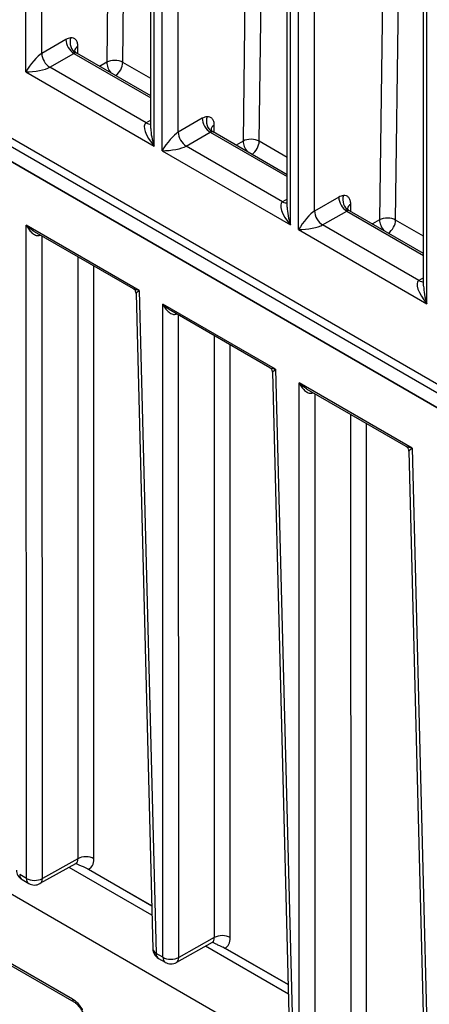
# Model space of a CAD drawing. Units: millimetres. Extents: x 124 to 1672, y 16 to 2179.
# Drawn here: x 453 to 497, y 1436 to 1543 of the extents above; entities that cross this region are included whole.
import ezdxf

# ---------------------------------------------------------------- set-up
doc = ezdxf.new("R2010")
doc.units = ezdxf.units.MM
doc.header["$LTSCALE"] = 8
doc.layers.add('Visible Edges(Hillmar_metric)', color=7, linetype='Continuous', lineweight=25)
doc.layers.add('Visible Tangent Edges(Hillmar_Metric)', color=7, linetype='Continuous', lineweight=25, true_color=0xc0c0c0)

msp = doc.modelspace()

# ---------------------------------------------------------------- linework, layer by layer
at = {"layer": 'Visible Edges(Hillmar_metric)'}
for p, q in [((467.258, 1531.391), (467.258, 1671.549)), ((482.053, 1522.849), (482.053, 1663.007)), ((496.848, 1514.308), (496.848, 1654.465)), ((532.033, 1483.246), (387.566, 1566.655)), ((388.423, 1567.152), (532.89, 1483.744)), ((532.033, 1481.651), (387.566, 1565.059)), ((387.566, 1565.059), (532.033, 1481.651)), ((467.258, 1534.908), (459.224, 1539.547)), ((482.053, 1526.367), (474.019, 1531.005)), ((496.848, 1517.825), (488.814, 1522.464)), ((465.374, 1513.989), (454.635, 1520.189)), ((465.661, 1513.508), (467.471, 1442.464)), ((480.169, 1505.447), (469.43, 1511.647)), ((480.455, 1504.966), (482.265, 1433.922)), ((494.964, 1496.905), (484.224, 1503.105)), ((495.25, 1496.424), (497.06, 1425.38)), ((532.89, 1401.752), (388.423, 1485.161)), ((459.105, 1451.694), (455.239, 1449.538)), ((459.18, 1451.726), (459.245, 1451.689)), ((467.378, 1446.108), (458.392, 1451.296)), ((467.352, 1447.128), (460.316, 1451.19)), ((460.492, 1451.096), (467.352, 1447.136)), ((453.291, 1449.971), (454.024, 1449.547)), ((441.24, 1446.922), (458.903, 1436.724)), ((473.9, 1443.152), (470.034, 1440.996)), ((473.975, 1443.185), (474.04, 1443.147)), ((482.173, 1437.566), (473.187, 1442.754)), ((482.147, 1438.586), (475.111, 1442.648)), ((475.287, 1442.554), (482.146, 1438.594)), ((468.086, 1441.429), (468.819, 1441.006))]:
    msp.add_line(p, q, dxfattribs=at)
for centre, start, end in [((453.906, 1451.037), 181.45948, 240), ((454.64, 1450.613), 240, 299.14144), ((468.701, 1442.495), 181.45948, 240), ((469.435, 1442.071), 240, 299.14144)]:
    msp.add_arc(centre, 1.231, start, end, dxfattribs=at)
for centre in [(458.916, 1539.014), (473.711, 1530.473), (488.506, 1521.931)]:
    msp.add_ellipse(centre, major_axis=(0.308, 0.533), ratio=0.5773503, start_param=0, end_param=0.3828569, dxfattribs=at)
for points, knots in [([(458.988, 1539.817), (458.988, 1539.817), (458.989, 1539.811), (458.997, 1539.787), (459.008, 1539.764), (459.046, 1539.701), (459.079, 1539.659), (459.15, 1539.596), (459.183, 1539.571), (459.22, 1539.549), (459.222, 1539.548), (459.223, 1539.548), (459.223, 1539.547), (459.224, 1539.547), (459.224, 1539.547), (459.224, 1539.547)], [0.020670039, 0.020670039, 0.020670039, 0.020670039, 0.032900314, 0.032900314, 0.051621096, 0.051621096, 0.076284689, 0.076284689, 0.093683406, 0.093683406, 0.094384705, 0.094384705, 0.094450451, 0.094450451, 0.094475947, 0.094475947, 0.094475947, 0.094475947]), ([(473.782, 1531.275), (473.782, 1531.275), (473.784, 1531.269), (473.792, 1531.246), (473.802, 1531.222), (473.841, 1531.159), (473.874, 1531.118), (473.945, 1531.054), (473.978, 1531.029), (474.015, 1531.007), (474.017, 1531.007), (474.018, 1531.006), (474.018, 1531.006), (474.019, 1531.006), (474.019, 1531.005), (474.019, 1531.005)], [0.020670039, 0.020670039, 0.020670039, 0.020670039, 0.032900314, 0.032900314, 0.051621096, 0.051621096, 0.076284689, 0.076284689, 0.093683406, 0.093683406, 0.094384705, 0.094384705, 0.094450451, 0.094450451, 0.094475947, 0.094475947, 0.094475947, 0.094475947]), ([(488.577, 1522.733), (488.577, 1522.733), (488.578, 1522.728), (488.587, 1522.704), (488.597, 1522.68), (488.636, 1522.617), (488.669, 1522.576), (488.74, 1522.512), (488.773, 1522.487), (488.81, 1522.466), (488.811, 1522.465), (488.813, 1522.464), (488.813, 1522.464), (488.813, 1522.464), (488.813, 1522.464), (488.813, 1522.464)], [0.020670039, 0.020670039, 0.020670039, 0.020670039, 0.032900314, 0.032900314, 0.051621096, 0.051621096, 0.076284689, 0.076284689, 0.093683406, 0.093683406, 0.094384705, 0.094384705, 0.094450451, 0.094450451, 0.094475947, 0.094475947, 0.094475947, 0.094475947]), ([(465.661, 1513.508), (465.66, 1513.538), (465.656, 1513.572), (465.641, 1513.644), (465.629, 1513.683), (465.595, 1513.76), (465.573, 1513.798), (465.522, 1513.868), (465.493, 1513.899), (465.433, 1513.951), (465.403, 1513.972), (465.374, 1513.989)], [0.069967304, 0.069967304, 0.069967304, 0.069967304, 0.074954115, 0.074954115, 0.079940925, 0.079940925, 0.084927736, 0.084927736, 0.089914546, 0.089914546, 0.094901356, 0.094901356, 0.094901356, 0.094901356]), ([(480.455, 1504.966), (480.455, 1504.996), (480.451, 1505.03), (480.436, 1505.102), (480.424, 1505.141), (480.39, 1505.219), (480.368, 1505.257), (480.317, 1505.326), (480.288, 1505.357), (480.228, 1505.409), (480.197, 1505.43), (480.169, 1505.447)], [0.069967304, 0.069967304, 0.069967304, 0.069967304, 0.074954115, 0.074954115, 0.079940925, 0.079940925, 0.084927736, 0.084927736, 0.089914546, 0.089914546, 0.094901356, 0.094901356, 0.094901356, 0.094901356]), ([(495.25, 1496.424), (495.249, 1496.454), (495.246, 1496.488), (495.231, 1496.561), (495.219, 1496.6), (495.185, 1496.677), (495.163, 1496.715), (495.112, 1496.784), (495.083, 1496.815), (495.023, 1496.867), (494.992, 1496.888), (494.964, 1496.905)], [0.069967304, 0.069967304, 0.069967304, 0.069967304, 0.074954115, 0.074954115, 0.079940925, 0.079940925, 0.084927736, 0.084927736, 0.089914546, 0.089914546, 0.094901356, 0.094901356, 0.094901356, 0.094901356]), ([(459.282, 1451.742), (459.282, 1451.742), (459.279, 1451.743), (459.26, 1451.743), (459.236, 1451.741), (459.176, 1451.727), (459.14, 1451.713), (459.105, 1451.694)], [-0.48660229, -0.48660229, -0.48660229, -0.48660229, -0.4001475, -0.4001475, -0.244783, -0.244783, -0.0894185, -0.0894185, -0.0894185, -0.0894185]), ([(459.245, 1451.689), (459.335, 1451.636), (459.427, 1451.589), (459.65, 1451.485), (459.776, 1451.432), (460.101, 1451.292), (460.306, 1451.203), (460.492, 1451.096)], [-0.13939996, -0.13939996, -0.13939996, -0.13939996, -0.10582839, -0.10582839, -0.06397535, -0.06397535, 0, 0, 0, 0]), ([(474.077, 1443.201), (474.077, 1443.201), (474.074, 1443.201), (474.055, 1443.201), (474.031, 1443.2), (473.971, 1443.185), (473.934, 1443.171), (473.9, 1443.152)], [-0.48660229, -0.48660229, -0.48660229, -0.48660229, -0.4001475, -0.4001475, -0.244783, -0.244783, -0.0894185, -0.0894185, -0.0894185, -0.0894185]), ([(474.04, 1443.147), (474.13, 1443.095), (474.222, 1443.048), (474.445, 1442.943), (474.571, 1442.89), (474.896, 1442.751), (475.101, 1442.661), (475.287, 1442.554)], [-0.13939996, -0.13939996, -0.13939996, -0.13939996, -0.10582839, -0.10582839, -0.06397535, -0.06397535, 0, 0, 0, 0]), ([(460.113, 1435.25), (460.02, 1435.4), (459.947, 1435.528), (459.796, 1435.776), (459.72, 1435.892), (459.561, 1436.112), (459.479, 1436.215), (459.312, 1436.4), (459.227, 1436.482), (459.06, 1436.623), (458.978, 1436.681), (458.903, 1436.724)], [0.03177852, 0.03177852, 0.03177852, 0.03177852, 0.06968577, 0.06968577, 0.10759301, 0.10759301, 0.14550026, 0.14550026, 0.18340751, 0.18340751, 0.22131476, 0.22131476, 0.22131476, 0.22131476])]:
    msp.add_open_spline(points, degree=3, knots=knots, dxfattribs=at)
at = {"layer": 'Visible Tangent Edges(Hillmar_Metric)'}
for p, q in [((464.454, 1693.753), (462.475, 1538.557)), ((464.215, 1538.542), (466.194, 1693.738)), ((479.249, 1685.212), (477.269, 1530.015)), ((479.01, 1530), (480.989, 1685.197)), ((453.694, 1537.507), (453.694, 1679.086)), ((455.435, 1539.517), (455.435, 1679.086)), ((494.044, 1676.67), (492.064, 1521.473)), ((493.805, 1521.458), (495.784, 1676.655)), ((467.619, 1529.468), (467.619, 1671.046)), ((468.489, 1528.965), (468.489, 1670.544)), ((470.23, 1530.975), (470.23, 1670.544)), ((482.414, 1520.926), (482.414, 1662.505)), ((483.284, 1520.423), (483.284, 1662.002)), ((485.025, 1522.433), (485.025, 1662.002)), ((497.209, 1512.384), (497.209, 1653.963)), ((458.046, 1541.024), (455.435, 1539.517)), ((459.351, 1539.474), (459.351, 1540.27)), ((456.305, 1538.009), (458.916, 1539.517)), ((458.916, 1539.517), (467.258, 1534.7)), ((466.749, 1531.98), (456.305, 1538.009)), ((462.475, 1538.557), (461.707, 1538.113)), ((467.258, 1536.784), (464.215, 1538.542)), ((453.694, 1537.507), (467.619, 1529.468)), ((472.841, 1532.482), (470.23, 1530.975)), ((467.258, 1532.274), (466.749, 1531.98)), ((474.146, 1530.932), (474.146, 1531.729)), ((471.1, 1529.468), (473.711, 1530.975)), ((473.711, 1530.975), (482.053, 1526.159)), ((481.544, 1523.438), (471.1, 1529.468)), ((477.269, 1530.015), (476.502, 1529.572)), ((482.053, 1528.243), (479.01, 1530)), ((468.489, 1528.965), (482.414, 1520.926)), ((487.636, 1523.941), (485.025, 1522.433)), ((482.053, 1523.732), (481.544, 1523.438)), ((488.941, 1522.39), (488.941, 1523.187)), ((485.895, 1520.926), (488.506, 1522.433)), ((488.506, 1522.433), (496.848, 1517.617)), ((466, 1513.828), (453.754, 1520.898)), ((453.77, 1450.096), (453.754, 1520.898)), ((496.338, 1514.896), (485.895, 1520.926)), ((492.064, 1521.473), (491.297, 1521.03)), ((496.848, 1519.701), (493.805, 1521.458)), ((455.495, 1450.087), (455.479, 1519.701)), ((483.284, 1520.423), (497.209, 1512.384)), ((459.337, 1517.474), (459.351, 1452.238)), ((461.076, 1452.229), (461.062, 1516.478)), ((496.848, 1515.191), (496.338, 1514.896)), ((466, 1513.828), (467.831, 1441.978)), ((480.795, 1505.286), (468.548, 1512.356)), ((468.564, 1441.554), (468.548, 1512.356)), ((470.289, 1441.545), (470.274, 1511.16)), ((474.132, 1508.932), (474.146, 1443.696)), ((475.871, 1443.687), (475.857, 1507.936)), ((480.795, 1505.286), (482.626, 1433.436)), ((495.59, 1496.744), (483.343, 1503.815)), ((483.359, 1433.012), (483.343, 1503.815)), ((485.084, 1433.004), (485.069, 1502.618)), ((488.926, 1500.39), (488.941, 1435.154)), ((490.666, 1435.145), (490.652, 1499.394)), ((495.59, 1496.744), (497.421, 1424.894)), ((459.351, 1452.238), (455.495, 1450.087)), ((453.77, 1450.096), (453.036, 1450.519)), ((458.776, 1437.006), (441.112, 1447.204)), ((474.146, 1443.696), (470.289, 1441.545)), ((468.564, 1441.554), (467.831, 1441.978))]:
    msp.add_line(p, q, dxfattribs=at)
for centre, major_axis, ratio, start_param, end_param in [((458.046, 1539.517), (0.923, 1.599), 0.5773503, 0.3828569, 0.7853982), ((458.916, 1540.522), (0.615, -1.066), 0.5773503, 3.9269908, 5.4977871), ((459.428, 1540.696), (0.105, -1.226), 0.7573832, 4.2263502, 5.7971466), ((460.222, 1539.768), (-1.231, 0), 0.5773503, 5.4977871, 6.2359708), ((454.565, 1538.009), (-1.178, -1.566), 0.2277351, 3.6329895, 5.2037858), ((456.305, 1539.014), (0.615, -1.066), 0.5773503, 3.9269908, 5.4977871), ((458.916, 1539.014), (0.308, 0.533), 0.5773503, 0.3828569, 0.7853982), ((463.345, 1538.054), (-1.231, 0.016), 0.5687219, 3.9342992, 5.5050956), ((454.565, 1538.009), (1.945, 0.237), 0.2277351, 4.2209921, 5.7917884), ((463.345, 1538.054), (-0.615, 1.066), 0.5773503, 0.7853982, 1.8650666), ((463.345, 1538.054), (-0.615, -1.066), 0.5773503, 0.8975493, 2.3413592), ((472.841, 1530.975), (0.923, 1.599), 0.5773503, 0.3828569, 0.7853982), ((473.711, 1531.98), (0.615, -1.066), 0.5773503, 3.9269908, 5.4977871), ((474.222, 1532.155), (0.105, -1.226), 0.7573832, 4.2263502, 5.7971466), ((468.489, 1529.97), (-1.806, 1.962), 0.3689725, 6.200611, 7.7714073), ((466.749, 1532.985), (0.615, -1.066), 0.5773503, 5.4977871, 6.1236372), ((468.489, 1529.97), (-0.796, 2.545), 0.3689725, 0.8679725, 1.6533707), ((475.016, 1531.226), (-1.231, 0), 0.5773503, 5.4977871, 6.2359708), ((469.36, 1529.468), (-1.178, -1.566), 0.2277351, 3.6329895, 5.2037858), ((471.1, 1530.473), (0.615, -1.066), 0.5773503, 3.9269908, 5.4977871), ((473.711, 1530.473), (0.308, 0.533), 0.5773503, 0.3828569, 0.7853982), ((469.36, 1529.468), (1.945, 0.237), 0.2277351, 4.2209921, 5.7917884), ((478.14, 1529.512), (-1.231, 0.016), 0.5687219, 3.9342992, 5.5050956), ((478.14, 1529.512), (-0.615, 1.066), 0.5773503, 0.7853982, 1.8650666), ((478.14, 1529.512), (-0.615, -1.066), 0.5773503, 0.8975493, 2.3413592), ((487.636, 1522.433), (0.923, 1.599), 0.5773503, 0.3828569, 0.7853982), ((488.506, 1523.438), (0.615, -1.066), 0.5773503, 3.9269908, 5.4977871), ((489.017, 1523.613), (0.105, -1.226), 0.7573832, 4.2263502, 5.7971466), ((483.284, 1521.428), (-1.806, 1.962), 0.3689725, 6.200611, 7.7714073), ((481.544, 1524.443), (0.615, -1.066), 0.5773503, 5.4977871, 6.1236372), ((483.284, 1521.428), (-0.796, 2.545), 0.3689725, 0.8679725, 1.6533707), ((489.811, 1522.684), (-1.231, 0), 0.5773503, 5.4977871, 6.2359708), ((484.154, 1520.926), (-1.178, -1.566), 0.2277351, 3.6329895, 5.2037858), ((485.895, 1521.931), (0.615, -1.066), 0.5773503, 3.9269908, 5.4977871), ((488.506, 1521.931), (0.308, 0.533), 0.5773503, 0.3828569, 0.7853982), ((484.154, 1520.926), (1.945, 0.237), 0.2277351, 4.2209921, 5.7917884), ((492.935, 1520.97), (-1.231, 0.016), 0.5687219, 3.9342992, 5.5050956), ((492.935, 1520.97), (-0.615, 1.066), 0.5773503, 0.7853982, 1.8650666), ((492.935, 1520.97), (-0.615, -1.066), 0.5773503, 0.8975493, 2.3413592), ((455.402, 1519.451), (-0.16, 0.594), 0.3442607, 0.6516809, 0.8897055), ((454.624, 1520.418), (1.231, 0), 0.5691101, 5.1476038, 5.2652108), ((498.079, 1512.886), (-1.806, 1.962), 0.3689725, 6.200611, 7.7714073), ((496.338, 1515.901), (0.615, -1.066), 0.5773503, 5.4977871, 6.1236372), ((498.079, 1512.886), (-0.796, 2.545), 0.3689725, 0.8679725, 1.6533707), ((470.197, 1510.909), (-0.16, 0.594), 0.3442607, 0.6516809, 0.8897055), ((469.419, 1511.876), (1.231, 0), 0.5691101, 5.1476038, 5.2652108), ((484.992, 1502.368), (-0.16, 0.594), 0.3442607, 0.6516809, 0.8897055), ((484.214, 1503.334), (1.231, 0), 0.5691101, 5.1476038, 5.2652108), ((460.206, 1451.712), (1.231, 0), 0.5942051, 0.7853741, 2.3385009), ((458.465, 1452.746), (0.659, -1.041), 0.5693647, 6.2514988, 7.0306374), ((458.492, 1450.751), (0.615, 1.066), 0.5773503, 6.0213859, 6.1004513), ((459.335, 1453.263), (1.258, -2.116), 0.5685743, 6.2020183, 7.0465316), ((453.906, 1451.037), (-0.615, -1.066), 0.5773503, 5.5126224, 6.2831853), ((454.64, 1450.613), (1.231, 0), 0.5942051, 3.9269668, 5.4800935), ((454.64, 1450.613), (-0.615, -1.066), 0.5773503, 5.5126224, 6.2831853), ((454.64, 1450.613), (0.599, -1.075), 0.5671862, 0, 0.7791385), ((475.001, 1443.17), (1.231, 0), 0.5942051, 0.7853741, 2.3385009), ((473.26, 1444.204), (0.659, -1.041), 0.5693647, 6.2514988, 7.0306374), ((473.286, 1442.209), (0.615, 1.066), 0.5773503, 6.0213859, 6.1004513), ((474.13, 1444.722), (1.258, -2.116), 0.5685743, 6.2020183, 7.0465316), ((468.701, 1442.495), (-1.23, -0.031), 0.5773736, 0, 0.7705825), ((468.701, 1442.495), (-0.615, -1.066), 0.5773503, 5.5126224, 6.2831853), ((469.435, 1442.071), (1.231, 0), 0.5942051, 3.9269668, 5.4800935), ((469.435, 1442.071), (-0.615, -1.066), 0.5773503, 5.5126224, 6.2831853), ((469.435, 1442.071), (0.599, -1.075), 0.5671862, 0, 0.7791385), ((459.211, 1437.257), (-0.308, -0.533), 0.5773503, 5.4977871, 6.2831853)]:
    msp.add_ellipse(centre, major_axis=major_axis, ratio=ratio, start_param=start_param, end_param=end_param, dxfattribs=at)
for points, knots in [([(459.351, 1540.27), (459.351, 1540.416), (459.333, 1540.553), (459.259, 1540.792), (459.205, 1540.895), (459.135, 1540.977), (459.064, 1541.059), (458.979, 1541.12), (458.784, 1541.195), (458.673, 1541.209), (458.557, 1541.199)], [-0.17413309, -0.17413309, -0.17413309, -0.17413309, -0.13059982, -0.13059982, -0.08706654, -0.08706654, -0.08706654, -0.04353327, -0.04353327, 0, 0, 0, 0]), ([(474.146, 1531.729), (474.146, 1531.874), (474.127, 1532.012), (474.054, 1532.251), (474, 1532.353), (473.93, 1532.435), (473.859, 1532.517), (473.774, 1532.578), (473.579, 1532.653), (473.468, 1532.667), (473.352, 1532.657)], [-0.17413309, -0.17413309, -0.17413309, -0.17413309, -0.13059982, -0.13059982, -0.08706654, -0.08706654, -0.08706654, -0.04353327, -0.04353327, 0, 0, 0, 0]), ([(488.941, 1523.187), (488.941, 1523.333), (488.922, 1523.47), (488.849, 1523.709), (488.795, 1523.811), (488.725, 1523.893), (488.654, 1523.975), (488.569, 1524.036), (488.374, 1524.111), (488.263, 1524.125), (488.147, 1524.115)], [-0.17413309, -0.17413309, -0.17413309, -0.17413309, -0.13059982, -0.13059982, -0.08706654, -0.08706654, -0.08706654, -0.04353327, -0.04353327, 0, 0, 0, 0]), ([(454.635, 1520.189), (454.606, 1520.205), (454.578, 1520.222), (454.55, 1520.24), (454.406, 1520.329), (454.266, 1520.433), (453.999, 1520.655), (453.872, 1520.775), (453.754, 1520.898)], [-0.11483918, -0.11483918, -0.11483918, -0.11483918, -0.10452109, -0.10452109, -0.10452109, -0.05191137, -0.05191137, 0.00069836, 0.00069836, 0.00069836, 0.00069836]), ([(453.754, 1520.898), (453.833, 1520.742), (453.924, 1520.592), (454.125, 1520.315), (454.235, 1520.187), (454.355, 1520.078), (454.474, 1519.97), (454.603, 1519.88), (454.872, 1519.768), (455.012, 1519.748), (455.143, 1519.783)], [-0.00069836, -0.00069836, -0.00069836, -0.00069836, 0.05191137, 0.05191137, 0.10452109, 0.10452109, 0.10452109, 0.15713081, 0.15713081, 0.20974054, 0.20974054, 0.20974054, 0.20974054]), ([(466, 1513.828), (465.892, 1513.839), (465.789, 1513.855), (465.604, 1513.895), (465.521, 1513.92), (465.423, 1513.962), (465.397, 1513.975), (465.374, 1513.989)], [-0.21043889, -0.21043889, -0.21043889, -0.21043889, -0.16160106, -0.16160106, -0.11327155, -0.11327155, -0.09490136, -0.09490136, -0.09490136, -0.09490136]), ([(465.661, 1513.508), (465.661, 1513.508), (465.662, 1513.51), (465.669, 1513.519), (465.681, 1513.531), (465.725, 1513.577), (465.765, 1513.616), (465.867, 1513.711), (465.929, 1513.767), (466, 1513.828)], [0.0699673, 0.0699673, 0.0699673, 0.0699673, 0.08241054, 0.08241054, 0.11327155, 0.11327155, 0.16160106, 0.16160106, 0.21043889, 0.21043889, 0.21043889, 0.21043889]), ([(469.43, 1511.647), (469.401, 1511.663), (469.373, 1511.68), (469.345, 1511.698), (469.201, 1511.788), (469.061, 1511.891), (468.794, 1512.113), (468.667, 1512.233), (468.548, 1512.356)], [-0.11483918, -0.11483918, -0.11483918, -0.11483918, -0.10452109, -0.10452109, -0.10452109, -0.05191137, -0.05191137, 0.00069836, 0.00069836, 0.00069836, 0.00069836]), ([(468.548, 1512.356), (468.628, 1512.201), (468.719, 1512.05), (468.919, 1511.773), (469.03, 1511.645), (469.15, 1511.536), (469.269, 1511.428), (469.398, 1511.338), (469.666, 1511.227), (469.807, 1511.207), (469.938, 1511.241)], [-0.00069836, -0.00069836, -0.00069836, -0.00069836, 0.05191137, 0.05191137, 0.10452109, 0.10452109, 0.10452109, 0.15713081, 0.15713081, 0.20974054, 0.20974054, 0.20974054, 0.20974054]), ([(480.795, 1505.286), (480.686, 1505.297), (480.584, 1505.313), (480.399, 1505.353), (480.316, 1505.378), (480.217, 1505.421), (480.192, 1505.433), (480.169, 1505.447)], [-0.21043889, -0.21043889, -0.21043889, -0.21043889, -0.16160106, -0.16160106, -0.11327155, -0.11327155, -0.09490136, -0.09490136, -0.09490136, -0.09490136]), ([(480.455, 1504.966), (480.455, 1504.966), (480.457, 1504.968), (480.464, 1504.977), (480.476, 1504.99), (480.52, 1505.035), (480.56, 1505.074), (480.662, 1505.169), (480.724, 1505.225), (480.795, 1505.286)], [0.0699673, 0.0699673, 0.0699673, 0.0699673, 0.08241054, 0.08241054, 0.11327155, 0.11327155, 0.16160106, 0.16160106, 0.21043889, 0.21043889, 0.21043889, 0.21043889]), ([(484.224, 1503.105), (484.196, 1503.122), (484.168, 1503.139), (484.139, 1503.156), (483.995, 1503.246), (483.856, 1503.349), (483.589, 1503.571), (483.462, 1503.691), (483.343, 1503.815)], [-0.11483918, -0.11483918, -0.11483918, -0.11483918, -0.10452109, -0.10452109, -0.10452109, -0.05191137, -0.05191137, 0.00069836, 0.00069836, 0.00069836, 0.00069836]), ([(483.343, 1503.815), (483.423, 1503.659), (483.514, 1503.508), (483.714, 1503.231), (483.825, 1503.103), (483.944, 1502.995), (484.064, 1502.886), (484.192, 1502.796), (484.461, 1502.685), (484.602, 1502.665), (484.732, 1502.699)], [-0.00069836, -0.00069836, -0.00069836, -0.00069836, 0.05191137, 0.05191137, 0.10452109, 0.10452109, 0.10452109, 0.15713081, 0.15713081, 0.20974054, 0.20974054, 0.20974054, 0.20974054]), ([(495.59, 1496.744), (495.481, 1496.755), (495.379, 1496.771), (495.194, 1496.811), (495.111, 1496.836), (495.012, 1496.879), (494.987, 1496.891), (494.964, 1496.905)], [-0.21043889, -0.21043889, -0.21043889, -0.21043889, -0.16160106, -0.16160106, -0.11327155, -0.11327155, -0.09490136, -0.09490136, -0.09490136, -0.09490136]), ([(495.25, 1496.424), (495.25, 1496.425), (495.251, 1496.426), (495.259, 1496.435), (495.271, 1496.448), (495.315, 1496.493), (495.355, 1496.532), (495.457, 1496.627), (495.519, 1496.683), (495.59, 1496.744)], [0.0699673, 0.0699673, 0.0699673, 0.0699673, 0.08241054, 0.08241054, 0.11327155, 0.11327155, 0.16160106, 0.16160106, 0.21043889, 0.21043889, 0.21043889, 0.21043889]), ([(459.866, 1435.874), (459.845, 1435.905), (459.825, 1435.936), (459.625, 1436.234), (459.421, 1436.484), (459.063, 1436.814), (458.919, 1436.923), (458.776, 1437.006)], [0.08421696, 0.08421696, 0.08421696, 0.08421696, 0.09328566, 0.09328566, 0.1720728, 0.1720728, 0.22131476, 0.22131476, 0.22131476, 0.22131476])]:
    msp.add_open_spline(points, degree=3, knots=knots, dxfattribs=at)

doc.saveas('drawing.dxf')
